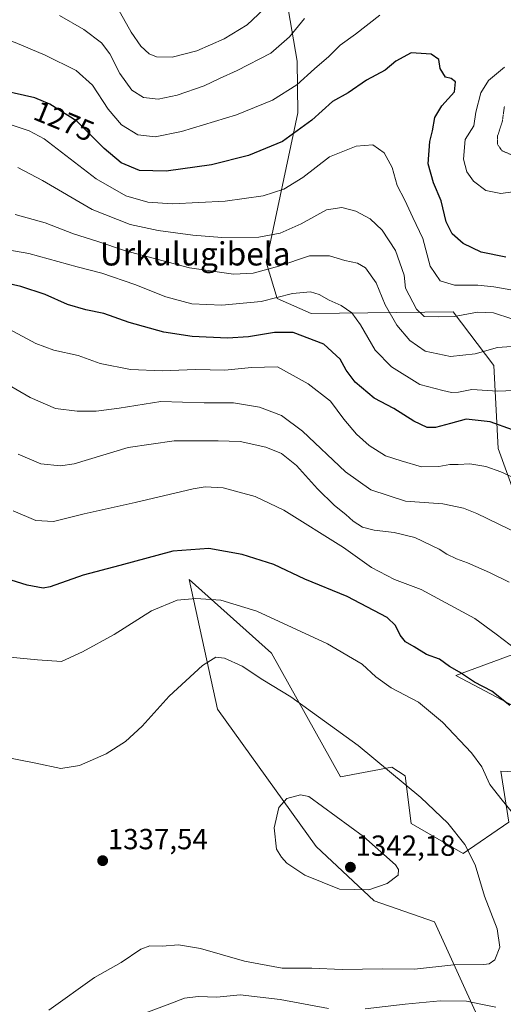
# Model space of a CAD drawing. Units: metres. Extents: x 640812 to 644241, y 4766896 to 4768792.
# Drawn here: x 643807 to 643974, y 4767410 to 4767749 of the extents above; entities that cross this region are included whole.
import ezdxf
from ezdxf.enums import TextEntityAlignment as Align

# ---------------------------------------------------------------- set-up
doc = ezdxf.new("R2010")
doc.units = ezdxf.units.M
doc.header["$MEASUREMENT"] = 0
doc.linetypes.add('TRAZOS2', pattern=[0.375, 0.25, -0.125])
for name, color, linetype, lineweight in [('Carátula', 7, 'Continuous', 5), ('Curva de nivel maestra', 36, 'Continuous', 30), ('Curva de nivel normal', 36, 'Continuous', 0), ('Curva de nivel normal depresión', 36, 'TRAZOS2', 0), ('Pastizal CxS', 92, 'Continuous', 0), ('Punto de cota en terreno', 7, 'Continuous', 0), ('Rótulo de curva de nivel directora', 19, 'Continuous', 0), ('Rótulo de punto de cota en terreno', 19, 'Continuous', 0), ('Texto cartográfico', 19, 'Continuous', 0)]:
    doc.layers.add(name, color=color, linetype=linetype, lineweight=lineweight)
doc.styles.add('Arial', font='txt', dxfattribs={"height": 0.2})

# ---------------------------------------------------------------- blocks, each defined once
blk = doc.blocks.new('*U160')
at = {"layer": 'Curva de nivel normal', "color": 36, "linetype": 'Continuous', "lineweight": 0}
blk.add_polyline3d([(643905.24, 4767749.5, 1265), (643900.04, 4767743.09, 1265), (643893.58, 4767737.51, 1265), (643882, 4767731.5, 1265), (643875.91, 4767728.82, 1265), (643870.59, 4767726.26, 1265), (643861.27, 4767722.98, 1265), (643854.74, 4767721.65, 1265), (643849.67, 4767722.26, 1265), (643845.71, 4767724.8, 1265), (643841.62, 4767730.49, 1265), (643838.14, 4767737.27, 1265), (643835.26, 4767741.05, 1265), (643829.22, 4767745.61, 1265), (643820.78, 4767750.43, 1265)], dxfattribs=at)
blk = doc.blocks.new('*U175')
at = {"layer": 'Curva de nivel normal', "color": 36, "linetype": 'Continuous', "lineweight": 0}
for points in [[(643981.84, 4767690.44, 1270), (643972.84, 4767689.18, 1270), (643967.69, 4767690.2, 1270), (643963.44, 4767693.44, 1270), (643961.12, 4767696.66, 1270), (643959.91, 4767701.03, 1270), (643960.48, 4767707.7, 1270), (643963.49, 4767712.48, 1270), (643964.23, 4767717.2, 1270), (643965.98, 4767723.88, 1270), (643968.57, 4767728.12, 1270), (643974.07, 4767732.73, 1270)], [(643931.18, 4767750.58, 1270), (643922.74, 4767744.09, 1270), (643917.42, 4767740.23, 1270), (643913.55, 4767736.32, 1270), (643908.6, 4767732.12, 1270), (643902.5, 4767726.61, 1270), (643894.18, 4767721.31, 1270), (643881.8, 4767716.28, 1270), (643862.87, 4767710.51, 1270), (643853.75, 4767708.62, 1270), (643847.82, 4767709.38, 1270), (643842.18, 4767712.82, 1270), (643837.52, 4767718.26, 1270), (643832.18, 4767726.48, 1270), (643826.52, 4767731.48, 1270), (643815.85, 4767736.86, 1270), (643805.48, 4767741.17, 1270), (643801.37, 4767742.59, 1270), (643798.19, 4767744.84, 1270), (643796.89, 4767748.2, 1270), (643796.78, 4767751.66, 1270)]]:
    blk.add_polyline3d(points, dxfattribs=at)
blk = doc.blocks.new('*U202')
at = {"layer": 'Curva de nivel normal', "color": 36, "linetype": 'Continuous', "lineweight": 0}
blk.add_polyline3d([(643976.48, 4767636.39, 1290), (643971.62, 4767636.1, 1290), (643963.94, 4767633.94, 1290), (643955.52, 4767632.96, 1290), (643946.79, 4767634.86, 1290), (643941.47, 4767638.49, 1290), (643937, 4767643.84, 1290), (643933.02, 4767650.74, 1290), (643929.89, 4767658.35, 1290), (643926.24, 4767663.51, 1290), (643923.4, 4767665.2, 1290), (643919.07, 4767666.1, 1290), (643913.74, 4767667.72, 1290), (643906.85, 4767667.72, 1290), (643896.31, 4767664.07, 1290), (643887.47, 4767661.65, 1290), (643880.71, 4767661.37, 1290), (643865.58, 4767663.54, 1290), (643843.54, 4767669.4, 1290), (643833.67, 4767672.69, 1290), (643825.56, 4767675.26, 1290), (643815.85, 4767679.07, 1290), (643805.52, 4767681.9, 1290)], dxfattribs=at)
blk = doc.blocks.new('*U207')
at = {"layer": 'Curva de nivel normal', "color": 36, "linetype": 'Continuous', "lineweight": 0}
blk.add_polyline3d([(643891.22, 4767752.62, 1260), (643885.46, 4767747.27, 1260), (643877.52, 4767742.39, 1260), (643868.04, 4767738.27, 1260), (643859.56, 4767736.11, 1260), (643854.2, 4767736.27, 1260), (643851.65, 4767737.3, 1260), (643848.84, 4767739.9, 1260), (643845.47, 4767744.79, 1260), (643840.73, 4767753.11, 1260)], dxfattribs=at)
blk = doc.blocks.new('*U209')
at = {"layer": 'Curva de nivel normal', "color": 36, "linetype": 'Continuous', "lineweight": 0}
blk.add_polyline3d([(643976.27, 4767655.94, 1280), (643970.39, 4767656.95, 1280), (643964.89, 4767657.59, 1280), (643956.86, 4767657.61, 1280), (643951.94, 4767659.06, 1280), (643948.51, 4767664.08, 1280), (643945.98, 4767673.63, 1280), (643942.52, 4767680.88, 1280), (643939.75, 4767686.9, 1280), (643937.15, 4767691.96, 1280), (643935.36, 4767698.15, 1280), (643932.59, 4767703.11, 1280), (643928.68, 4767705.89, 1280), (643923.02, 4767705.47, 1280), (643913.85, 4767701.73, 1280), (643904.58, 4767694.71, 1280), (643898.12, 4767690.67, 1280), (643890.89, 4767688.3, 1280), (643877.9, 4767686.5, 1280), (643859.76, 4767685.64, 1280), (643851.27, 4767686.16, 1280), (643843.6, 4767688.34, 1280), (643833.45, 4767694.26, 1280), (643815.52, 4767707.94, 1280), (643810.39, 4767710.78, 1280), (643803.08, 4767713.14, 1280)], dxfattribs=at)
blk = doc.blocks.new('*U210')
at = {"layer": 'Curva de nivel normal', "color": 36, "linetype": 'Continuous', "lineweight": 0}
blk.add_polyline3d([(643976.61, 4767645.94, 1285), (643970.31, 4767648, 1285), (643964.8, 4767648.22, 1285), (643956.69, 4767646.77, 1285), (643951.45, 4767646.71, 1285), (643946.43, 4767646.82, 1285), (643943.81, 4767649.31, 1285), (643939.93, 4767656.51, 1285), (643939.5, 4767660.96, 1285), (643936.57, 4767669.46, 1285), (643931.99, 4767676.5, 1285), (643927.84, 4767680.38, 1285), (643922.83, 4767683.11, 1285), (643918, 4767684.34, 1285), (643912.79, 4767683.54, 1285), (643904.06, 4767678.74, 1285), (643896.77, 4767675.43, 1285), (643889.43, 4767674.09, 1285), (643876.7, 4767674.03, 1285), (643866.74, 4767674.76, 1285), (643854.78, 4767676.37, 1285), (643845.1, 4767678.48, 1285), (643832.07, 4767683.65, 1285), (643814.97, 4767693.62, 1285), (643806.42, 4767698.07, 1285)], dxfattribs=at)
blk = doc.blocks.new('*U224')
at = {"layer": 'Curva de nivel maestra', "color": 36, "linetype": 'Continuous', "lineweight": 30}
blk.add_polyline3d([(643974.52, 4767667.25, 1275), (643966.08, 4767668.9, 1275), (643959.8, 4767671.92, 1275), (643956.08, 4767675.28, 1275), (643953.93, 4767679.39, 1275), (643952.22, 4767686.6, 1275), (643949.58, 4767692.83, 1275), (643947.76, 4767699.39, 1275), (643948.39, 4767707.01, 1275), (643949.32, 4767710.73, 1275), (643950.12, 4767715.31, 1275), (643952.53, 4767719.31, 1275), (643956.84, 4767724.22, 1275), (643957.23, 4767727.64, 1275), (643955.76, 4767728.81, 1275), (643953.74, 4767729.22, 1275), (643951.97, 4767732.17, 1275), (643951.47, 4767735.34, 1275), (643948.78, 4767737.13, 1275), (643941.96, 4767737.61, 1275), (643936.68, 4767734.71, 1275), (643933.01, 4767731.69, 1275), (643926.58, 4767728.17, 1275), (643920.17, 4767723.87, 1275), (643914.8, 4767720.83, 1275), (643907.72, 4767714.38, 1275), (643897.6, 4767707.07, 1275), (643885.93, 4767702.26, 1275), (643873.14, 4767699.04, 1275), (643857.52, 4767696.83, 1275), (643848.33, 4767697.13, 1275), (643842.07, 4767699.66, 1275), (643836.23, 4767704.7, 1275), (643826.8, 4767714.12, 1275), (643817.51, 4767719.93, 1275), (643812.28, 4767722.09, 1275), (643796.96, 4767725.59, 1275)], dxfattribs=at)
blk = doc.blocks.new('5PATER')
at = {"layer": 'Carátula', "linetype": 'Continuous', "lineweight": 5}
h = blk.add_hatch(color=250, dxfattribs=at)
edge = h.paths.add_edge_path()
edge.add_ellipse((0, 0.01), major_axis=(-1.33, -1.34), ratio=0.999422, start_angle=0, end_angle=360)

msp = doc.modelspace()

# ---------------------------------------------------------------- linework, layer by layer
at = {"layer": 'Curva de nivel maestra', "color": 36, "linetype": 'Continuous', "lineweight": 30}
for points in [[(643976.84, 4767607.73, 1300), (643969.18, 4767610.48, 1300), (643960.85, 4767611.4, 1300), (643955.47, 4767609.94, 1300), (643950.34, 4767608.52, 1300), (643947.4, 4767608.54, 1300), (643942.87, 4767610.66, 1300), (643936.01, 4767615.04, 1300), (643929.14, 4767618.68, 1300), (643922.69, 4767624.16, 1300), (643919.54, 4767628.23, 1300), (643917.48, 4767632.03, 1300), (643911.85, 4767637.23, 1300), (643901.26, 4767641.27, 1300), (643894.85, 4767641.25, 1300), (643885.92, 4767639.77, 1300), (643878.66, 4767639.32, 1300), (643866.48, 4767639.88, 1300), (643856.73, 4767641.39, 1300), (643844.82, 4767644.69, 1300), (643836.08, 4767647.83, 1300), (643829.82, 4767649.05, 1300), (643823.51, 4767650.92, 1300), (643815.84, 4767654.3, 1300), (643807.51, 4767657.13, 1300), (643798.33, 4767659.12, 1300)], [(643975.88, 4767512.72, 1325), (643969.66, 4767517.66, 1325), (643963.78, 4767520.78, 1325), (643958.61, 4767524.27, 1325), (643955.08, 4767526.17, 1325), (643951.63, 4767528.66, 1325), (643947.25, 4767530.34, 1325), (643942.91, 4767532.9, 1325), (643939.98, 4767534.64, 1325), (643938.14, 4767536.96, 1325), (643936.58, 4767540.34, 1325), (643933.69, 4767543.09, 1325), (643929.1, 4767545.52, 1325), (643919.84, 4767550.24, 1325), (643905.28, 4767556.28, 1325), (643894.6, 4767561.32, 1325), (643883.7, 4767564.73, 1325), (643872.18, 4767566.84, 1325), (643859.78, 4767565.9, 1325), (643841.52, 4767560.92, 1325), (643828.93, 4767557.59, 1325), (643817.62, 4767553.62, 1325), (643815.18, 4767553.12, 1325), (643809.65, 4767554.15, 1325), (643793.29, 4767559.31, 1325)]]:
    msp.add_polyline3d(points, dxfattribs=at)
at = {"layer": 'Curva de nivel normal', "color": 36, "linetype": 'Continuous', "lineweight": 0}
for points in [[(643979.89, 4767621.33, 1295), (643971.77, 4767621.04, 1295), (643962.86, 4767621.57, 1295), (643958.18, 4767620.74, 1295), (643955.85, 4767620.62, 1295), (643952.78, 4767621.29, 1295), (643944.9, 4767623.3, 1295), (643935.11, 4767629.47, 1295), (643929.52, 4767635.21, 1295), (643924.52, 4767643.9, 1295), (643921.52, 4767648.01, 1295), (643917.8, 4767650.55, 1295), (643913.69, 4767652.39, 1295), (643910.26, 4767654.39, 1295), (643907.21, 4767655.25, 1295), (643901.02, 4767654.68, 1295), (643890.21, 4767651.98, 1295), (643876.73, 4767650.65, 1295), (643866.34, 4767651.1, 1295), (643857.44, 4767653.6, 1295), (643846.72, 4767657.81, 1295), (643835.4, 4767661.69, 1295), (643826.85, 4767663.87, 1295), (643810.18, 4767668.51, 1295), (643800.33, 4767670.25, 1295)], [(643978.13, 4767590.8, 1305), (643972.81, 4767593.26, 1305), (643967.66, 4767595.06, 1305), (643962.18, 4767595.96, 1305), (643958.1, 4767595.8, 1305), (643955.21, 4767595.8, 1305), (643951.44, 4767595.04, 1305), (643945.52, 4767594.95, 1305), (643938.46, 4767596.99, 1305), (643933.14, 4767598.76, 1305), (643927.43, 4767602.36, 1305), (643923.13, 4767606.28, 1305), (643918.76, 4767611.42, 1305), (643914.17, 4767617.57, 1305), (643906.41, 4767623.61, 1305), (643895.85, 4767629.47, 1305), (643886.96, 4767629.2, 1305), (643877.69, 4767628.32, 1305), (643867.69, 4767628.48, 1305), (643856.16, 4767628.04, 1305), (643845.26, 4767628.47, 1305), (643834.77, 4767630.6, 1305), (643827.18, 4767633.3, 1305), (643818.85, 4767635.17, 1305), (643812.64, 4767637.45, 1305), (643801.68, 4767643.29, 1305)], [(643982.76, 4767570.1, 1310), (643964.58, 4767578.91, 1310), (643959.98, 4767580.72, 1310), (643952.88, 4767582.17, 1310), (643940, 4767583.17, 1310), (643928.08, 4767587.04, 1310), (643919.26, 4767593.2, 1310), (643904.51, 4767607.28, 1310), (643897.23, 4767612.71, 1310), (643889.67, 4767615.49, 1310), (643880.75, 4767616.97, 1310), (643870.62, 4767617.03, 1310), (643855.71, 4767617.43, 1310), (643841.39, 4767615.22, 1310), (643833.41, 4767614.11, 1310), (643826.87, 4767614.2, 1310), (643819.42, 4767615.08, 1310), (643810.63, 4767618.87, 1310), (643786.65, 4767632.75, 1310)], [(643975.69, 4767555.28, 1315), (643968.9, 4767558.58, 1315), (643961.28, 4767561.95, 1315), (643957.54, 4767563.25, 1315), (643954.21, 4767564.9, 1315), (643951.6, 4767566.66, 1315), (643943.24, 4767570.57, 1315), (643936.03, 4767572.36, 1315), (643929.13, 4767573.12, 1315), (643925.2, 4767574.19, 1315), (643921.91, 4767576.24, 1315), (643919.42, 4767578.52, 1315), (643915.54, 4767581.64, 1315), (643909.65, 4767587.42, 1315), (643902.38, 4767595.38, 1315), (643897.21, 4767599.54, 1315), (643891.85, 4767601.79, 1315), (643883.05, 4767603.71, 1315), (643875.47, 4767603.93, 1315), (643860.32, 4767603.92, 1315), (643844.47, 4767601.66, 1315), (643825.85, 4767596, 1315), (643821.13, 4767595.29, 1315), (643814.35, 4767596.06, 1315), (643806.51, 4767599.35, 1315)], [(643978.44, 4767531.78, 1320), (643971.22, 4767537.33, 1320), (643963.89, 4767542.76, 1320), (643945.4, 4767552.72, 1320), (643936.24, 4767556.12, 1320), (643928.29, 4767560.25, 1320), (643918.63, 4767567.22, 1320), (643898.02, 4767580.01, 1320), (643888.16, 4767584.79, 1320), (643877.17, 4767587.69, 1320), (643870.99, 4767588.08, 1320), (643866.82, 4767587.41, 1320), (643846.87, 4767582.71, 1320), (643829.3, 4767578.77, 1320), (643818.78, 4767576.16, 1320), (643812.65, 4767576.49, 1320), (643804.79, 4767579.79, 1320)], [(643976.41, 4767476.31, 1330), (643973.27, 4767480.17, 1330), (643969.03, 4767485.57, 1330), (643966.22, 4767491.64, 1330), (643962.68, 4767496.48, 1330), (643952.77, 4767506.98, 1330), (643944.48, 4767513.92, 1330), (643935.08, 4767518.87, 1330), (643929.79, 4767522.6, 1330), (643925.04, 4767526.99, 1330), (643913.15, 4767534.03, 1330), (643888.77, 4767545.23, 1330), (643876.41, 4767549.07, 1330), (643867.76, 4767549.57, 1330), (643861.33, 4767548.98, 1330), (643852.53, 4767545.33, 1330), (643839.62, 4767537.25, 1330), (643828.72, 4767531.2, 1330), (643821.52, 4767527.91, 1330), (643813.18, 4767528.48, 1330), (643802.52, 4767529.48, 1330)], [(643817.07, 4767407.8, 1335), (643832.8, 4767419.06, 1335), (643841.98, 4767424.23, 1335), (643848.78, 4767428.8, 1335), (643851.92, 4767429.98, 1335), (643856.12, 4767429.87, 1335), (643861.74, 4767430.23, 1335), (643869.37, 4767429.03, 1335), (643884.49, 4767424.68, 1335), (643897.47, 4767422.19, 1335), (643907.74, 4767422.25, 1335), (643918.14, 4767421.81, 1335), (643932.15, 4767421.96, 1335), (643943.04, 4767421.94, 1335), (643956.59, 4767423.4, 1335), (643966.99, 4767423.52, 1335), (643968.79, 4767423.74, 1335), (643970.71, 4767425.12, 1335), (643972.44, 4767429.52, 1335), (643971.58, 4767435.81, 1335), (643967.15, 4767447.05, 1335), (643963.94, 4767457.8, 1335), (643960.39, 4767464.79, 1335), (643954.58, 4767472.14, 1335), (643945.2, 4767481.02, 1335), (643923.63, 4767498.92, 1335), (643900.52, 4767515.76, 1335), (643890.85, 4767521.53, 1335), (643883.68, 4767526.28, 1335), (643877.67, 4767529.01, 1335), (643874.69, 4767529.35, 1335), (643870.02, 4767526.54, 1335), (643858.61, 4767515.97, 1335), (643849.21, 4767505.66, 1335), (643843.57, 4767500.29, 1335), (643836.84, 4767496.12, 1335), (643827.71, 4767492.05, 1335), (643821.26, 4767491, 1335), (643812.63, 4767492.89, 1335), (643799.71, 4767495.44, 1335)], [(643927.39, 4767449.19, 1340), (643933.64, 4767451.42, 1340), (643937.43, 4767454.3, 1340), (643937.53, 4767456.2, 1340), (643936.53, 4767457.8, 1340), (643925.56, 4767467.58, 1340), (643906.7, 4767481.37, 1340), (643903.85, 4767481.96, 1340), (643899.14, 4767480.72, 1340), (643896.36, 4767477.56, 1340), (643894.73, 4767470.62, 1340), (643895.54, 4767463.28, 1340), (643897.26, 4767460.51, 1340), (643899.07, 4767458.43, 1340), (643905.35, 4767454.23, 1340), (643917.19, 4767449.5, 1340), (643927.39, 4767449.19, 1340)], [(643849.6, 4767406.45, 1330), (643858.85, 4767409.89, 1330), (643863.9, 4767411.93, 1330), (643868.58, 4767412.53, 1330), (643875.03, 4767412.23, 1330), (643883.05, 4767413.1, 1330), (643896.85, 4767411.49, 1330), (643913.44, 4767408.33, 1330)], [(643926.12, 4767408.25, 1330), (643939.85, 4767409.84, 1330), (643951.97, 4767411.02, 1330), (643961.01, 4767410.91, 1330), (643965.98, 4767409.8, 1330), (643971.07, 4767408.85, 1330)]]:
    msp.add_polyline3d(points, dxfattribs=at)
at = {"layer": 'Curva de nivel normal depresión', "color": 36, "linetype": 'TRAZOS2', "lineweight": 0}
msp.add_polyline3d([(643974.04, 4767719.16, 1265), (643973.35, 4767714.13, 1265), (643971.72, 4767709.08, 1265), (643971.65, 4767706.07, 1265), (643973.23, 4767703.85, 1265), (643977.04, 4767702.2, 1265)], dxfattribs=at)
at = {"layer": 'Pastizal CxS', "color": 92, "linetype": 'Continuous', "lineweight": 0}
for points in [[(643892.36, 4767794.95, 1253.85), (643902.62, 4767734.73, 1269.39), (643902.84, 4767716.94, 1274.62), (643891.95, 4767665.54, 1290.73), (643895.73, 4767653.01, 1297.22), (643907.43, 4767647.85, 1298.41), (643956.36, 4767648.33, 1286.24), (643970.36, 4767629.84, 1293.06), (643971.86, 4767601.32, 1303.84), (643983.86, 4767568.29, 1310.96)], [(643983.86, 4767568.29, 1310.96), (643971.86, 4767601.32, 1303.84), (643970.36, 4767629.84, 1293.06), (643956.36, 4767648.33, 1286.24), (643907.43, 4767647.85, 1298.41), (643895.73, 4767653.01, 1297.22), (643891.95, 4767665.54, 1290.73), (643902.84, 4767716.94, 1274.62), (643902.62, 4767734.73, 1269.39), (643892.36, 4767794.95, 1253.85)], [(643892.36, 4767794.95, 1253.85), (643902.62, 4767734.73, 1269.39), (643902.84, 4767716.94, 1274.62), (643891.95, 4767665.54, 1290.73), (643895.73, 4767653.01, 1297.22), (643907.43, 4767647.85, 1298.41), (643956.36, 4767648.33, 1286.24), (643970.36, 4767629.84, 1293.06), (643971.86, 4767601.32, 1303.84), (643983.86, 4767568.29, 1310.96)], [(643892.36, 4767794.95, 1253.85), (643902.62, 4767734.73, 1269.39), (643902.84, 4767716.94, 1274.62), (643891.95, 4767665.54, 1290.73), (643895.73, 4767653.01, 1297.22), (643907.43, 4767647.85, 1298.41), (643956.36, 4767648.33, 1286.24), (643970.36, 4767629.84, 1293.06), (643971.86, 4767601.32, 1303.84), (643983.86, 4767568.29, 1310.96)], [(643998.86, 4767488.74, 1323.45), (643972.85, 4767490.16, 1329.04), (643975.61, 4767472.49, 1331.37), (643959.86, 4767461.72, 1335.28), (643941.93, 4767472.12, 1336.95), (643939.87, 4767488.56, 1334.76), (643935.27, 4767491.51, 1334.9), (643917.63, 4767488.11, 1338.23), (643893.86, 4767530.77, 1333.14), (643865.41, 4767556.16, 1329.33), (643875.18, 4767511.48, 1337.87), (643909.24, 4767464.18, 1341.27), (643929.22, 4767445.44, 1338.52), (643949.91, 4767438.18, 1336.77), (643982.36, 4767367.16, 1316.77)], [(643982.36, 4767367.16, 1316.77), (643949.91, 4767438.18, 1336.77), (643929.22, 4767445.44, 1338.52), (643909.24, 4767464.18, 1341.27), (643875.18, 4767511.48, 1337.87), (643865.41, 4767556.16, 1329.33), (643893.86, 4767530.77, 1333.14), (643917.63, 4767488.11, 1338.23), (643935.27, 4767491.51, 1334.9), (643939.87, 4767488.56, 1334.76), (643941.93, 4767472.12, 1336.95), (643959.86, 4767461.72, 1335.28), (643975.61, 4767472.49, 1331.37), (643972.85, 4767490.16, 1329.04), (643998.86, 4767488.74, 1323.45)], [(643998.86, 4767488.74, 1323.45), (643972.85, 4767490.16, 1329.04), (643975.61, 4767472.49, 1331.37), (643959.86, 4767461.72, 1335.28), (643941.93, 4767472.12, 1336.95), (643939.87, 4767488.56, 1334.76), (643935.27, 4767491.51, 1334.9), (643917.63, 4767488.11, 1338.23), (643893.86, 4767530.77, 1333.14), (643865.41, 4767556.16, 1329.33), (643875.18, 4767511.48, 1337.87), (643909.24, 4767464.18, 1341.27), (643929.22, 4767445.44, 1338.52), (643949.91, 4767438.18, 1336.77), (643982.36, 4767367.16, 1316.77)], [(643998.86, 4767488.74, 1323.45), (643972.85, 4767490.16, 1329.04), (643975.61, 4767472.49, 1331.37), (643959.86, 4767461.72, 1335.28), (643941.93, 4767472.12, 1336.95), (643939.87, 4767488.56, 1334.76), (643935.27, 4767491.51, 1334.9), (643917.63, 4767488.11, 1338.23), (643893.86, 4767530.77, 1333.14), (643865.41, 4767556.16, 1329.33), (643875.18, 4767511.48, 1337.87), (643909.24, 4767464.18, 1341.27), (643929.22, 4767445.44, 1338.52), (643949.91, 4767438.18, 1336.77), (643982.36, 4767367.16, 1316.77)], [(643979.15, 4767531.16, 1320.49), (643957.29, 4767523.1, 1326), (643985.36, 4767508.25, 1323.93)], [(643985.36, 4767508.25, 1323.93), (643957.29, 4767523.1, 1326), (643979.15, 4767531.16, 1320.49)], [(643979.15, 4767531.16, 1320.49), (643957.29, 4767523.1, 1326), (643985.36, 4767508.25, 1323.93)], [(643979.15, 4767531.16, 1320.49), (643957.29, 4767523.1, 1326), (643985.36, 4767508.25, 1323.93)]]:
    msp.add_polyline3d(points, dxfattribs=at)

# ---------------------------------------------------------------- block references
at = {"layer": 'Curva de nivel maestra', "color": 36, "linetype": 'Continuous', "lineweight": 30}
msp.add_blockref('*U224', (0, 0), dxfattribs=at)
at = {"layer": 'Curva de nivel normal', "color": 36, "linetype": 'Continuous', "lineweight": 0}
for name in ['*U207', '*U160', '*U175', '*U209', '*U210', '*U202']:
    msp.add_blockref(name, (0, 0), dxfattribs=at)
at = {"layer": 'Punto de cota en terreno', "linetype": 'Continuous', "lineweight": 0}
for p in [(643835.66, 4767459.26, 1337.54), (643921, 4767457, 1342.18)]:
    msp.add_blockref('5PATER', p, dxfattribs=at)

# ---------------------------------------------------------------- texts
at = {"layer": 'Rótulo de curva de nivel directora', "color": 19, "linetype": 'Continuous', "lineweight": 0, "style": 'Arial'}
msp.add_text('1275', height=7, rotation=-22.4407, dxfattribs=at).set_placement((643822.37, 4767714.1), align=Align.MIDDLE_CENTER)
at = {"layer": 'Rótulo de punto de cota en terreno', "color": 19, "linetype": 'Continuous', "lineweight": 0, "style": 'Arial'}
for s, p in [('1337,54', (643837.42, 4767461.02)), ('1342,18', (643922.76, 4767458.76))]:
    msp.add_text(s, height=7, dxfattribs=at).set_placement(p, align=Align.BOTTOM_LEFT)
at = {"layer": 'Texto cartográfico', "color": 19, "linetype": 'Continuous', "lineweight": 0, "style": 'Arial'}
msp.add_text('Urkulugibela', height=8, dxfattribs=at).set_placement((643867.56, 4767668.35), align=Align.MIDDLE_CENTER)

doc.saveas('drawing.dxf')
